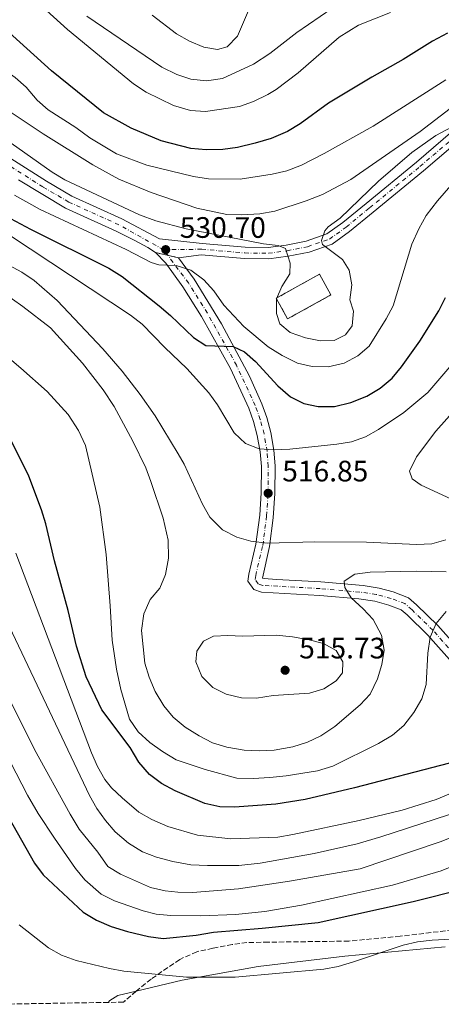
# Model space of a CAD drawing. Units: metres. Extents: x 611193 to 614652, y 4708501 to 4710876.
# Drawn here: x 612805 to 612948, y 4708527 to 4708860 of the extents above; entities that cross this region are included whole.
import ezdxf

# ---------------------------------------------------------------- set-up
doc = ezdxf.new("R2010")
doc.units = ezdxf.units.M
doc.header["$MEASUREMENT"] = 0
for name, pattern in [('DGN Style 3', [2.435890702152634, 1.739921930109024, -0.6959687720436097]), ('DGN Style 4', [2.7856150101045474, 1.391937544087219, -0.6959687720436097, 0.001739921930109024, -0.6959687720436097]), ('DGN Style 5', [1.217945351076317, 0.5219765790327072, -0.6959687720436097])]:
    doc.linetypes.add(name, pattern=pattern)
for name, color, linetype, lineweight in [('Cierre de vial', 7, 'DGN Style 5', 0), ('construcción   en ruinas', 1, 'Continuous', 0), ('contrucción  en ruinas', 1, 'DGN Style 3', 13), ('Cota de punto acotado terreno', 7, 'Continuous', 0), ('Curva de nivel directora', 30, 'Continuous', 30), ('Curva de nivel intermedia', 30, 'Continuous', 0), ('Eje pista sin pavimentar', 7, 'DGN Style 4', 0), ('Línea de cambio de uso (parcela vista)', 92, 'Continuous', 0), ('Línea de pista sin pavimentar', 7, 'Continuous', 0), ('Pista sin pavimentar', 9, 'Continuous', 0), ('Punto acotado terreno (símbolo)', 7, 'Continuous', 0), ('Zona arbolada', 92, 'DGN Style 3', 0)]:
    doc.layers.add(name, color=color, linetype=linetype, lineweight=lineweight)
doc.styles.add('Style-Arial', font='arial.ttf')

# ---------------------------------------------------------------- blocks, each defined once
blk = doc.blocks.new('5PATER')
at = {"layer": 'Punto acotado terreno (símbolo)', "linetype": 'Continuous', "lineweight": 0}
h = blk.add_hatch(color=51, dxfattribs=at)
edge = h.paths.add_edge_path()
edge.add_ellipse((0, 0), major_axis=(-0.1095731443231308, -0.1110710700762829), ratio=0.9994222409660317, start_angle=0, end_angle=360)

msp = doc.modelspace()

# ---------------------------------------------------------------- linework, layer by layer
at = {"layer": 'Cierre de vial', "color": 7, "linetype": 'DGN Style 5', "lineweight": 0, "extrusion": (-0.0315516744808032, 0.006993619584995465, 0.9994776541386795), "elevation": 14124.98433054756, "flags": 128}
msp.add_lwpolyline([(-4729825.120981001, -420427.6986046621), (-4729825.120981001, -420431.9254206637)], dxfattribs=at)
at = {"layer": 'Cierre de vial', "color": 7, "linetype": 'DGN Style 5', "lineweight": 0, "extrusion": (-0.03155541810599004, 0.006994449366586332, 0.9994775301457329), "elevation": 14126.59722435015, "flags": 128}
msp.add_lwpolyline([(-4729825.121179054, -420423.8242703596), (-4729825.121179054, -420427.6421855513)], dxfattribs=at)
at = {"layer": 'construcción   en ruinas', "color": 1, "linetype": 'Continuous', "lineweight": 0, "extrusion": (-0.009397565852577493, -0.005216388484436086, 0.9999422358552649), "elevation": -29785.27467256217, "flags": 128}
msp.add_lwpolyline([(612888.3644401751, 4708675.692073693), (612873.7233950828, 4708667.561963078), (612869.843566421, 4708674.552058182), (612884.4946110715, 4708682.682168306), (612888.3644401751, 4708675.692073693)], close=True, dxfattribs=at)
at = {"layer": 'contrucción  en ruinas', "color": 1, "linetype": 'DGN Style 3', "lineweight": 13, "extrusion": (-0.009397565852577493, -0.005216388484436086, 0.9999422358552649), "elevation": -29785.27467256218, "flags": 128}
msp.add_lwpolyline([(612873.7233950828, 4708667.561963078), (612869.843566421, 4708674.552058182), (612884.4946110715, 4708682.682168306), (612888.3644401751, 4708675.692073693), (612873.7233950828, 4708667.561963078)], dxfattribs=at)
at = {"layer": 'Curva de nivel directora', "color": 30, "linetype": 'Continuous', "lineweight": 30, "flags": 128}
for points, elevation in [([(612949.8699999986, 4708855.600000001), (612944.8199999994, 4708852.900000002), (612934.9299999987, 4708846.730000001), (612924.22, 4708840.800000001), (612909.5899999985, 4708831.910000001), (612899.9399999991, 4708824.939999999), (612895.6799999989, 4708822.32), (612890.1099999989, 4708820), (612884.769999999, 4708818.390000001), (612878.6899999992, 4708816.890000001), (612873.7299999994, 4708816.280000002), (612868.1300000002, 4708816.16), (612862.9299999991, 4708816.62), (612852.8700000007, 4708819.15), (612842.7299999997, 4708823.51), (612833.36, 4708828.660000001), (612815.769999999, 4708842.950000001), (612785.7500000005, 4708870.000000001)], 550.0000000000002), ([(612786.4700000002, 4708800.960000001), (612808.5699999994, 4708789.270000001), (612835.1700000003, 4708776.100000001), (612839.6299999994, 4708773.220000003), (612852.1699999989, 4708763.28), (612856.0400000003, 4708760.080000003), (612863.7999999986, 4708752.529999999), (612868.07, 4708749.920000001), (612877.2999999991, 4708749.570000002), (612881.1500000001, 4708747.760000002), (612884.8699999995, 4708744.410000001), (612892.4299999991, 4708736.189999999), (612896.6600000003, 4708732.530000002), (612901.22, 4708730.270000001), (612906.1100000005, 4708729.210000002), (612911.5699999988, 4708729.260000001), (612917.0999999987, 4708730.590000001), (612922.5399999992, 4708732.75), (612927.0299999996, 4708735.36), (612931.1600000003, 4708738.78), (612934.3499999997, 4708742.630000002), (612940.5599999991, 4708751.320000002), (612946.9999999986, 4708761.61), (612949.2599999984, 4708766.070000002)], 525.0000000000001), ([(612950.5999999995, 4708608.370000001), (612918.3599999994, 4708600.020000001), (612901.6899999992, 4708596.050000001), (612891.7699999996, 4708594.550000001), (612877.6900000002, 4708593.5), (612872.719999999, 4708593.609999999), (612867.69, 4708594.760000001), (612857.6600000008, 4708599.039999999), (612852.9800000002, 4708601.54), (612848.9799999993, 4708604.530000002), (612845.289999999, 4708608.770000001), (612842.3799999988, 4708613.699999999), (612832.8099999999, 4708626.460000004), (612827.4500000001, 4708637.640000001), (612824.1399999997, 4708647.990000002), (612821.3599999992, 4708660.07), (612816.7300000001, 4708676.960000002), (612813.7899999986, 4708689.45), (612812.2899999988, 4708694.220000002), (612808.0099999984, 4708705.619999999), (612800.8600000005, 4708720.15), (612797.7800000003, 4708725.220000002), (612782.7199999995, 4708741.830000001), (612775.8599999998, 4708751.160000001)], 500.0000000000003), ([(612780.0099999983, 4708627.28), (612809.9299999984, 4708574.52), (612812.9399999992, 4708570.560000001), (612826.4199999997, 4708557.949999999), (612830.9300000002, 4708555.25), (612835.89, 4708553.090000001), (612841.4600000001, 4708551.380000001), (612848.5399999989, 4708549.720000002), (612853.5199999989, 4708549.060000001), (612864.7799999998, 4708550.16), (612870.5699999989, 4708551.170000001), (612887.1499999994, 4708552.460000004), (612906.039999999, 4708554.410000001), (612938.2100000001, 4708561.560000001), (612955.7899999997, 4708565.960000001)], 475)]:
    msp.add_lwpolyline(points, dxfattribs=dict(at, elevation=elevation))
at = {"layer": 'Curva de nivel intermedia', "color": 30, "linetype": 'Continuous', "lineweight": 0, "flags": 128}
for points, elevation in [([(612950.3600000005, 4708903.02), (612946.1200000002, 4708900.179999998), (612937.7899999997, 4708891.060000001), (612934.1599999998, 4708887.63), (612927.9500000004, 4708883.189999999), (612923.5000000002, 4708880.720000001), (612918.0900000011, 4708878.680000001), (612906.6, 4708876.640000001), (612901.8300000001, 4708875.150000001), (612886.7500000016, 4708868.4), (612883.1300000006, 4708864.930000001), (612878.7600000009, 4708854.649999999), (612875.2800000006, 4708851.08), (612871.9500000002, 4708850.109999998), (612867.3900000004, 4708850.890000001), (612862.4400000017, 4708852.96), (612858.0700000019, 4708855.390000001), (612849.7900000006, 4708861.8)], 565.0000000000001), ([(612930.5499999999, 4708862.71), (612919.7699999998, 4708858.34), (612913.2400000007, 4708854.27), (612899.280000002, 4708842.260000001), (612891.8299999998, 4708836.59), (612889.0600000005, 4708834.88), (612884.1800000012, 4708832.529999998), (612879.4600000004, 4708830.859999998), (612867.8600000021, 4708829.100000001), (612862.8700000009, 4708829.439999999), (612857.0900000008, 4708831.130000002), (612847.7499999999, 4708835.65), (612843.5299999999, 4708838.480000001), (612821.110000001, 4708856.939999999), (612808.0500000009, 4708868.92)], 555.0000000000001), ([(612910.6600000013, 4708864.02), (612898.8799999997, 4708855.899999999), (612889.730000001, 4708848.74), (612884.2200000014, 4708845.119999999), (612873.7000000004, 4708840.34), (612868.1900000006, 4708839.550000002), (612862.9700000016, 4708840.060000001), (612858.2100000005, 4708841.599999999), (612853.100000001, 4708844.109999998), (612827.7300000016, 4708861.36)], 560), ([(612949.3099999998, 4708839.869999998), (612924.7100000016, 4708824.180000001), (612908.14, 4708814.890000001), (612900.4000000019, 4708810.99), (612895.4199999997, 4708809.05), (612890.5400000003, 4708807.92), (612879.6100000001, 4708806.260000001), (612868.9500000007, 4708806.34), (612863.87, 4708807.140000002), (612848.0100000014, 4708810.999999999), (612837.7899999999, 4708814.77), (612828.7400000019, 4708820.179999999), (612823.99, 4708823.699999999), (612814.6200000001, 4708829.679999999), (612810.8800000006, 4708833), (612807.1700000003, 4708837.329999999), (612803.3800000015, 4708840.600000001), (612798.6600000008, 4708844.010000001), (612795.1699999995, 4708847.600000001), (612791.990000001, 4708851.869999999), (612788.3900000001, 4708855.609999998), (612783.3000000007, 4708857.869999998), (612778.3499999997, 4708858.550000001), (612774.140000001, 4708858.640000001)], 545), ([(612801.3400000008, 4708829.289999999), (612812.9200000013, 4708821.58), (612829.7800000013, 4708811.01), (612838.5900000001, 4708806.260000001), (612849.4800000022, 4708801.73), (612864.9500000018, 4708796.390000001), (612875.1399999998, 4708794.199999999), (612880.2500000016, 4708794.11), (612886.2599999999, 4708794.470000001), (612891.3700000017, 4708795.409999998), (612902.0400000003, 4708798.869999999), (612907.5099999997, 4708801.05), (612917.1400000011, 4708806.07), (612940.6100000005, 4708822.329999999), (612954.1900000015, 4708832.75)], 540.0000000000001), ([(612955.060000001, 4708825.81), (612945.9800000016, 4708821.029999998), (612937.7899999997, 4708815.289999999), (612926.5100000009, 4708805.489999999), (612913.5200000001, 4708792.960000001), (612909.4800000011, 4708790.02), (612908.2899999998, 4708788.720000001), (612907.2100000002, 4708785.46), (612907.5099999997, 4708784.069999999), (612914.3499999995, 4708779.05), (612916.5300000008, 4708775.359999999), (612917.5099999999, 4708770.449999998), (612916.7600000012, 4708765.34), (612918.0100000006, 4708761.55), (612917.5700000003, 4708756.57), (612915.3300000007, 4708753.529999998), (612911.4600000015, 4708751.53), (612906.8200000012, 4708751.470000001), (612901.7899999998, 4708752.429999999), (612896.5700000008, 4708754.220000001), (612893.0999999995, 4708757.24), (612891.9400000017, 4708760.66), (612891.9599999995, 4708765.66), (612893.77, 4708769.869999999), (612896.5000000015, 4708774.179999999), (612896.64, 4708777.710000001), (612895.0000000016, 4708782.699999999), (612892.5700000019, 4708783.779999999), (612887.5899999997, 4708784.289999999), (612861.3300000009, 4708789.409999999), (612851.0800000003, 4708792.050000002), (612845.5800000017, 4708794.180000001), (612820.2500000005, 4708805.960000001), (612815.9800000013, 4708808.580000001), (612802.0800000007, 4708818.349999999)], 535), ([(612803.1400000001, 4708800.82), (612811.8600000018, 4708795.939999999), (612841.0700000012, 4708782.369999998), (612849.4800000022, 4708777.930000001), (612852.0900000005, 4708777.220000001), (612857.9400000002, 4708776.929999998), (612862.9700000016, 4708775.42), (612867.3800000015, 4708772.130000002), (612870.740000001, 4708768.430000001), (612874.0800000003, 4708763.58), (612880.9100000011, 4708756.279999999), (612889.1100000021, 4708749.390000001), (612893.8900000007, 4708746.480000001), (612899.0300000017, 4708743.850000001), (612904.0499999997, 4708742.71), (612909.4400000009, 4708742.600000001), (612914.9000000014, 4708743.87), (612919.5100000004, 4708746.349999999), (612923.3000000013, 4708749.609999999), (612929.0900000003, 4708758.91), (612931.4400000018, 4708763.329999999), (612937.7699999996, 4708784.159999999), (612940.1400000011, 4708789.369999999), (612942.6700000013, 4708793.849999999), (612946.4900000013, 4708798.869999999), (612954.7300000001, 4708808.349999998)], 530.0000000000001), ([(612935.1000000008, 4708727.119999999), (612926.5100000009, 4708721.399999999), (612922.13, 4708718.939999999), (612917.4200000005, 4708717.26), (612912.3800000001, 4708716.449999998), (612896.4600000011, 4708714.739999998), (612891.1000000013, 4708714.539999997), (612886.1100000001, 4708714.92), (612881.49, 4708716.640000001), (612877.5800000007, 4708720.310000001), (612871.9600000014, 4708729.739999999), (612869.0800000002, 4708733.859999998), (612861.540000001, 4708742.130000001), (612854.1500000014, 4708749.149999999), (612846.4400000002, 4708757.08), (612842.4600000015, 4708760.100000001), (612801.8600000016, 4708787.060000001)], 520), ([(612904.9700000006, 4708683.369999998), (612888.79, 4708682.859999998), (612883.2800000004, 4708683.539999999), (612878.4900000005, 4708684.939999999), (612873.6600000003, 4708687.449999999), (612869.3600000018, 4708691.67), (612866.9099999999, 4708696.07), (612860.6200000001, 4708709.679999998), (612858.6900000012, 4708713.220000001), (612850.8400000011, 4708725.99), (612845.8099999998, 4708733.250000001), (612839.6200000006, 4708741.13), (612833.1299999997, 4708748.710000001), (612817.6900000012, 4708765.079999999), (612809.8099999999, 4708771.850000001), (612805.6500000004, 4708774.65), (612801.2800000005, 4708777.09)], 515.0000000000001), ([(612791.9400000019, 4708772.970000001), (612806.0400000014, 4708763.079999999), (612815.38, 4708755.88), (612826.1800000004, 4708743.850000001), (612833.1900000023, 4708734.9), (612836.9600000007, 4708729.199999998), (612843.3100000008, 4708717.449999998), (612847.6300000015, 4708708.409999998), (612849.4199999997, 4708703.750000001), (612853.5400000013, 4708691.430000001), (612855.2800000003, 4708683.88), (612855.3400000005, 4708677.880000001), (612854.4000000019, 4708672.279999999), (612852.4100000003, 4708667.699999999), (612849.1900000017, 4708663.800000001), (612847.0300000003, 4708659.009999999), (612846.2099999998, 4708653.359999998), (612847.4000000012, 4708642.300000001), (612848.7900000014, 4708637.5), (612850.8400000011, 4708632.660000001), (612853.7699999993, 4708627.770000001), (612856.9900000001, 4708623.939999999), (612861.0400000003, 4708620.579999999), (612865.7099999996, 4708617.619999998), (612870.3200000008, 4708615.28), (612875.0900000007, 4708613.779999998), (612880.9500000012, 4708612.789999997), (612886.1500000004, 4708612.58), (612891.1399999993, 4708612.800000001), (612897.4900000016, 4708613.939999999), (612902.4200000003, 4708615.529999998), (612906.9700000011, 4708617.609999999), (612911.6900000017, 4708620.79), (612920.3300000007, 4708628.109999999), (612923.7200000016, 4708631.78), (612926.2300000016, 4708636.979999999), (612927.5999999995, 4708641.789999999), (612928.430000001, 4708646.7), (612927.480000001, 4708651.729999999), (612924.6700000014, 4708657.06), (612921.2699999994, 4708660.720000001), (612917.2100000004, 4708664.38), (612915.0900000016, 4708667.909999999), (612914.9100000004, 4708669.99), (612918.4500000009, 4708672.409999999), (612923.6400000011, 4708673.07), (612939.2800000005, 4708673.42), (612949.4800000018, 4708673.259999998)], 510), ([(612797.3800000001, 4708748.82), (612805.3399999996, 4708742.24), (612814.1999999998, 4708734.34), (612821.3900000004, 4708726.439999999), (612824.9199999997, 4708721.109999999), (612827.2100000008, 4708715.939999999), (612832.0900000002, 4708695.060000001), (612834.2300000016, 4708679.039999999), (612835.6399999997, 4708661.680000001), (612836.2300000021, 4708650.109999998), (612837.7300000018, 4708640.220000001), (612839.2699999996, 4708633.359999998), (612842.1799999998, 4708623.26), (612845.0900000001, 4708619.06), (612849.0100000005, 4708615.369999999), (612853.3600000002, 4708612.300000001), (612858.0000000005, 4708609.539999997), (612867.8399999997, 4708606.199999998), (612878.5100000005, 4708603.359999999), (612884.0200000004, 4708603.179999999), (612889.7100000009, 4708603.560000001), (612895.2000000007, 4708604.079999999), (612905.8700000013, 4708605.850000001), (612911.0500000003, 4708607.400000001), (612926.5500000013, 4708615.029999999), (612931.2600000007, 4708617.910000001), (612935.1100000021, 4708621.100000001), (612938.5400000007, 4708625.52), (612941.2000000007, 4708630.220000001), (612942.7200000006, 4708634.989999999), (612943.2100000001, 4708645.630000002), (612944.0500000004, 4708651.05), (612946.0000000017, 4708655.649999999), (612949.4999999999, 4708659.76)], 505), ([(612950.6599999999, 4708742.640000001), (612943.2300000001, 4708733.970000001), (612935.1000000008, 4708727.119999999)], 520), ([(612953.4200000003, 4708729.23), (612945.9200000013, 4708720.880000001), (612939.35, 4708712.180000001), (612937.040000001, 4708707.249999999), (612937.9599999996, 4708704.740000002), (612940.9600000014, 4708702.550000001), (612950.9700000006, 4708697.930000001)], 515.0000000000001), ([(612959.6200000007, 4708593.970000001), (612927.3100000012, 4708583.42), (612919.3099999992, 4708581.089999998), (612904.6900000012, 4708577.789999999), (612886.4499999998, 4708574.480000001), (612879.2400000015, 4708573.699999999), (612868.5900000008, 4708573.679999999), (612862.9600000003, 4708574.01), (612856.7900000013, 4708575.039999997), (612851.2700000004, 4708576.600000001), (612846.5899999999, 4708578.350000001), (612841.8600000002, 4708581.33), (612837.3499999996, 4708585.189999999), (612834.0500000005, 4708589.019999999), (612831.1200000001, 4708593.08), (612828.6300000001, 4708597.4), (612773.1600000019, 4708714.019999999)], 490.0000000000001), ([(612949.3700000001, 4708684.09), (612944.5600000002, 4708682.710000001), (612939.3400000009, 4708682.460000001), (612922.4100000017, 4708683.27), (612904.9700000006, 4708683.369999998)], 515.0000000000001), ([(612803.650000002, 4708679.480000001), (612829.3200000008, 4708611.869999999), (612831.3400000016, 4708607.26), (612833.8300000015, 4708602.91), (612836.0599999999, 4708600.039999999), (612839.7100000001, 4708596.609999999), (612845.3700000016, 4708591.84), (612849.6900000002, 4708589.31), (612855.0900000002, 4708586.909999998), (612865.1599999998, 4708583.980000001), (612876.53, 4708582.74), (612892.3600000018, 4708583.359999999), (612897.5000000006, 4708584.189999999), (612919.9700000008, 4708588.930000001), (612934.5300000008, 4708592.519999999), (612946.0199999998, 4708596.109999998), (612961.9699999999, 4708602.74)], 495), ([(612958.7700000014, 4708586.31), (612947.400000001, 4708581.71), (612920.2800000015, 4708572.560000001), (612896.3600000006, 4708568.399999999), (612879.0500000013, 4708565.810000001), (612863.5500000004, 4708564.579999999), (612858.5599999992, 4708564.699999998), (612854.1900000017, 4708565.21), (612849.3100000002, 4708566.31), (612839.110000001, 4708570.8), (612834.8600000018, 4708573.449999998), (612831.440000002, 4708578.279999998), (612825.1400000011, 4708586.050000001), (612822.0300000019, 4708591.079999999), (612809.9700000009, 4708612.98), (612790.9100000014, 4708651.039999999)], 485.0000000000001), ([(612885.130000001, 4708630.390000001), (612880.1300000009, 4708630.510000001), (612874.8600000005, 4708631.809999999), (612870.3699999999, 4708634.009999999), (612866.6900000009, 4708637.8), (612864.620000001, 4708642.67), (612864.9400000006, 4708646.32), (612867.280000001, 4708649.689999999), (612870.6000000001, 4708651.439999999), (612875.4200000014, 4708651.65), (612880.4200000016, 4708651.420000001), (612891.8299999998, 4708651.710000001), (612897.4100000011, 4708651.189999998), (612902.9900000002, 4708650.220000001), (612907.8300000017, 4708648.949999998), (612912.2000000014, 4708646.57), (612914.3800000006, 4708642.720000002), (612914.2700000012, 4708639.009999999), (612912.2300000006, 4708636.310000001), (612908.0500000007, 4708633.57), (612903.0900000008, 4708632.07), (612890.8300000008, 4708631.279999999), (612885.130000001, 4708630.390000001)], 515.0000000000001), ([(612796.0600000013, 4708619.71), (612807.6300000006, 4708597.550000001), (612811.2400000005, 4708591.350000001), (612816.690000002, 4708582.99), (612823.9000000005, 4708572.720000001), (612827.0700000002, 4708568.859999999), (612832.5700000008, 4708564.029999999), (612837.05, 4708561.73), (612846.7300000007, 4708558.380000001), (612851.2300000001, 4708557.289999999), (612856.2100000001, 4708556.81), (612866.1900000002, 4708556.66), (612878.0600000012, 4708557.13), (612888.01, 4708558.150000001), (612900.4100000008, 4708560.33), (612931.2800000008, 4708567.020000001), (612947.7300000017, 4708571.910000001), (612956.1500000019, 4708575.279999999)], 480), ([(612804.820000001, 4708553.679999998), (612814.7400000007, 4708545.830000001), (612819.0700000003, 4708543.350000001), (612824.0999999995, 4708541.57), (612835.3300000012, 4708538.819999998), (612840.2400000019, 4708537.92), (612861.4400000004, 4708535.92), (612877.9900000019, 4708535.96), (612907.9600000011, 4708538.57), (612912.8600000007, 4708539.57), (612918.1, 4708541.069999999), (612934.8900000006, 4708546.789999999), (612939.77, 4708547.889999999), (612944.7400000012, 4708548.48), (612950.9999999997, 4708548.789999999)], 470)]:
    msp.add_lwpolyline(points, dxfattribs=dict(at, elevation=elevation))
at = {"layer": 'Eje pista sin pavimentar', "color": 7, "linetype": 'DGN Style 4', "lineweight": 0, "extrusion": (0.09434498438524173, -0.1252376883542756, 0.9876307737899959), "elevation": -531373.2880394062, "flags": 128}
msp.add_lwpolyline([(3322772.257927514, 3350377.828019882), (3322772.257927514, 3350380.241961497)], dxfattribs=at)
at = {"layer": 'Eje pista sin pavimentar', "color": 7, "linetype": 'DGN Style 4', "lineweight": 0}
for points in [[(612853.6499999985, 4708782.320000002, 530.6199999999955), (612866.6099999981, 4708782.470000002, 532.6000000000059), (612881.2300000007, 4708781.199999999, 534.1999999999971), (612889.2399999971, 4708781.119999999, 534.6399999999994), (612895.5899999995, 4708781.95, 534.779999999999), (612902.4800000006, 4708783.340000001, 534.779999999999), (612909.8999999991, 4708785.92, 534.6399999999994), (612915.5699999998, 4708790.000000002, 534.6399999999994), (612923.5100000014, 4708796.49, 534.0599999999977), (612940.5700000003, 4708810.500000001, 534.3399999999965), (612955.3500000016, 4708823.109999999, 535.220000000001)], [(612853.6499999985, 4708782.320000002, 530.6199999999955), (612838.5700000002, 4708790.770000001, 532.1199999999953), (612821.5699999993, 4708798.460000002, 531.9799999999959), (612812.8099999973, 4708803.58, 531.75), (612789.8200000008, 4708818.150000001, 530.820000000007)], [(612954.0199999993, 4708643.190000001, 501.3200000000071), (612944.9400000002, 4708653.420000001, 504.8999999999942), (612937.8700000001, 4708660.310000002, 505.8699999999955), (612935.4800000007, 4708662.430000001, 506.1600000000035), (612930.7800000003, 4708664.190000001, 507.4700000000012), (612925.7399999977, 4708665.560000001, 508.1199999999953), (612920.1599999988, 4708666.340000001, 509.1000000000058), (612906.7600000009, 4708667.520000001, 511.0000000000001), (612887.3099999982, 4708668.62, 512.8300000000017), (612885.7800000014, 4708669.140000001, 513.4100000000036), (612884.7199999976, 4708670.640000001, 513.4900000000052), (612884.9099999998, 4708671.970000001, 513.5099999999948), (612887.3199999994, 4708682.17, 514.4299999999931), (612888.6000000001, 4708692.15, 516.0700000000071), (612889.1299999976, 4708699.820000002, 516.8500000000058), (612889.1900000002, 4708708.99, 517.6199999999953), (612888.7699999999, 4708714.100000001, 518.6199999999953), (612887.7399999973, 4708719.910000001, 519.800000000003), (612886.4600000011, 4708724.84, 520.779999999999), (612884.769999999, 4708729.510000001, 521.679999999993), (612878.4099999999, 4708743.160000001, 523.8300000000019), (612868.5399999993, 4708760.870000001, 526.8399999999966), (612862.14, 4708771.050000002, 528.3800000000048), (612855.0845017086, 4708780.415779239, 530.2415000000038)]]:
    msp.add_polyline3d(points, dxfattribs=at)
at = {"layer": 'Línea de cambio de uso (parcela vista)', "color": 92, "linetype": 'Continuous', "lineweight": 0}
for points in [[(612949.1100000005, 4708546.189999999, 470), (612915.0700000003, 4708543.029999999, 471.6000000000058), (612885.7400000002, 4708539.57, 470.7299999999959), (612860.0499999998, 4708534.890000001, 470), (612844.4126000004, 4708531.1862, 468.9631999999983)], [(612844.4126000004, 4708531.1862, 468.9631999999983), (612838.1799999997, 4708529.710000001, 468.5500000000029), (612835.4800000006, 4708528.050000001, 468.1199999999953), (612834.9699999997, 4708527.359999999, 468)]]:
    msp.add_polyline3d(points, dxfattribs=at)
at = {"layer": 'Línea de pista sin pavimentar', "color": 7, "linetype": 'Continuous', "lineweight": 0}
for points in [[(612790.9400000006, 4708820.109999999, 530.820000000007), (612813.9800000008, 4708805.51, 531.75), (612822.6099999986, 4708800.470000002, 531.9799999999959), (612839.5699999991, 4708792.790000001, 532.1199999999953), (612852.2800000006, 4708786.01, 530.5700000000071), (612866.8099999994, 4708784.390000002, 532.6000000000059), (612881.3299999969, 4708783.119999999, 534.1999999999971), (612889.1200000008, 4708783.040000001, 534.6399999999994), (612895.280000001, 4708783.850000001, 534.779999999999), (612901.9699999987, 4708785.2, 534.779999999999), (612909.0100000018, 4708787.65, 534.6399999999994), (612914.3999999985, 4708791.53, 534.6399999999994), (612922.2899999988, 4708797.980000001, 534.0599999999977), (612939.3399999987, 4708811.980000001, 534.3399999999965), (612954.2199999985, 4708824.680000001, 535.220000000001)], [(612858.8099999975, 4708779.59, 530.5700000000071), (612866.4299999994, 4708780.58, 532.6000000000059), (612881.1399999991, 4708779.300000002, 534.1999999999971), (612889.350000001, 4708779.220000002, 534.6399999999994), (612895.9099999992, 4708780.070000002, 534.779999999999), (612902.979999999, 4708781.510000001, 534.779999999999), (612910.7899999988, 4708784.220000002, 534.6399999999994), (612916.73, 4708788.490000002, 534.6399999999994), (612924.7099999995, 4708795.02, 534.0599999999977), (612941.7899999984, 4708809.040000001, 534.3399999999965), (612956.4600000002, 4708821.560000001, 535.220000000001)], [(612850.9599999996, 4708781.330000003, 530.3099999999978), (612848.3599999979, 4708783.11, 530.820000000007), (612843.9799999992, 4708785.460000002, 531.529999999999), (612837.5899999988, 4708788.590000002, 532.1199999999953), (612820.4499999994, 4708796.350000001, 531.9799999999959), (612804.5500000005, 4708805.930000001, 531.5399999999936)], [(612952.3999999989, 4708641.480000001, 501.3200000000071), (612943.2500000002, 4708651.800000001, 503.9900000000051), (612936.2699999998, 4708658.600000001, 505.8699999999955), (612934.2499999992, 4708660.380000002, 506.1600000000035), (612930.0599999982, 4708661.960000002, 507.4700000000012), (612925.2699999983, 4708663.260000001, 508.1199999999953), (612919.8900000004, 4708664.010000002, 509.0000000000001), (612906.5899999988, 4708665.180000001, 511.0000000000001), (612886.85, 4708666.300000003, 512.8300000000017), (612884.2999999997, 4708667.17, 513.4100000000036), (612882.27, 4708670.050000001, 513.5599999999977), (612882.6000000008, 4708672.410000001, 513.5599999999977), (612885.0100000004, 4708682.59, 514.4299999999931), (612886.2699999989, 4708692.380000004, 516.0800000000017), (612886.7899999997, 4708699.91, 516.8500000000058), (612886.85, 4708708.910000003, 517.6199999999953), (612886.4499999998, 4708713.800000003, 518.6199999999953), (612885.4400000018, 4708719.400000001, 519.800000000003), (612884.2199999992, 4708724.150000001, 520.779999999999), (612882.6000000008, 4708728.61, 521.679999999993), (612876.32, 4708742.090000001, 523.7100000000064), (612866.5199999987, 4708759.67, 526.8899999999995), (612860.1900000009, 4708769.74, 528.3800000000048), (612854.4100000008, 4708777.750000001, 529.5099999999948), (612850.9599999996, 4708781.330000003, 530.3099999999978)], [(612955.6199999999, 4708644.86, 501.3200000000071), (612946.6099999998, 4708655.01, 503.9900000000051), (612939.4300000003, 4708662, 505.8699999999955), (612936.69, 4708664.430000001, 506.1600000000035), (612931.4899999987, 4708666.390000002, 507.4700000000012), (612926.6999999988, 4708667.720000002, 508.0500000000029), (612921.3099999975, 4708668.530000002, 508.8600000000007), (612906.9299999987, 4708669.82, 511.0000000000001), (612891.9899999986, 4708670.650000002, 511.8600000000006), (612887.7499999985, 4708670.9, 512.8300000000017), (612887.23, 4708671.080000001, 513.4100000000036), (612889.5900000003, 4708681.760000001, 514.4299999999931), (612890.86, 4708691.550000001, 516.029999999999), (612891.4299999998, 4708699.730000001, 516.8500000000058), (612891.4899999979, 4708709.080000003, 517.6199999999953), (612891.0599999988, 4708714.400000001, 518.6199999999953), (612889.9899999981, 4708720.4, 519.800000000003), (612888.6600000004, 4708725.520000001, 520.779999999999), (612886.9999999997, 4708730.15, 521.6399999999995), (612882.8500000011, 4708739.439999999, 523.0099999999949), (612873.3400000005, 4708757.2, 526.0700000000071), (612864.0500000011, 4708772.340000002, 528.3800000000048), (612858.8099999975, 4708779.59, 530.5700000000071)]]:
    msp.add_polyline3d(points, dxfattribs=at)
at = {"layer": 'Pista sin pavimentar', "color": 9, "linetype": 'Continuous', "lineweight": 0}
for points in [[(612790.940000001, 4708820.109999999, 530.820000000007), (612813.9800000013, 4708805.509999999, 531.75), (612822.609999999, 4708800.470000001, 531.9799999999959), (612839.5699999996, 4708792.790000001, 532.1199999999953), (612852.2800000011, 4708786.009999999, 530.570000000007), (612866.8099999998, 4708784.390000001, 532.6000000000058), (612881.3299999973, 4708783.119999999, 534.1999999999971), (612889.1200000013, 4708783.040000001, 534.6399999999994), (612895.2800000015, 4708783.850000001, 534.779999999999), (612901.9699999992, 4708785.2, 534.779999999999), (612909.0100000022, 4708787.649999999, 534.6399999999994), (612914.399999999, 4708791.53, 534.6399999999994), (612922.2899999992, 4708797.980000001, 534.0599999999977), (612939.3399999992, 4708811.98, 534.3399999999965), (612954.2199999989, 4708824.680000001, 535.2200000000012)], [(612956.4600000007, 4708821.56, 535.2200000000012), (612941.7899999989, 4708809.04, 534.3399999999965), (612924.7100000001, 4708795.02, 534.0599999999977), (612916.7300000003, 4708788.49, 534.6399999999994), (612910.7899999992, 4708784.220000001, 534.6399999999994), (612902.9799999995, 4708781.51, 534.779999999999), (612895.9099999996, 4708780.07, 534.779999999999), (612889.3500000016, 4708779.220000001, 534.6399999999994), (612881.1399999995, 4708779.300000002, 534.1999999999971), (612866.4299999998, 4708780.58, 532.6000000000058), (612858.8099999978, 4708779.59, 530.570000000007), (612850.9600000001, 4708781.330000001, 530.3099999999977), (612848.3599999984, 4708783.11, 530.820000000007), (612843.9799999996, 4708785.460000002, 531.529999999999), (612837.5899999993, 4708788.590000001, 532.1199999999953), (612820.4499999998, 4708796.349999999, 531.9799999999959), (612804.550000001, 4708805.929999999, 531.5399999999936)], [(612952.3999999993, 4708641.480000001, 501.320000000007), (612943.2500000007, 4708651.8, 503.9900000000052), (612936.2700000004, 4708658.600000001, 505.8699999999953), (612934.2499999997, 4708660.380000001, 506.1600000000035), (612930.0599999987, 4708661.960000001, 507.4700000000012), (612925.2699999987, 4708663.26, 508.1199999999953), (612919.890000001, 4708664.010000001, 509), (612906.5899999993, 4708665.180000001, 511), (612886.8500000006, 4708666.300000002, 512.8300000000017), (612884.3, 4708667.17, 513.4100000000036), (612882.2700000005, 4708670.05, 513.5599999999977), (612882.6000000013, 4708672.41, 513.5599999999977), (612885.0100000009, 4708682.59, 514.429999999993), (612886.2699999993, 4708692.380000002, 516.0800000000017), (612886.79, 4708699.91, 516.8500000000058), (612886.8500000006, 4708708.910000001, 517.6199999999953), (612886.4500000003, 4708713.800000002, 518.6199999999953), (612885.4400000023, 4708719.4, 519.8000000000029), (612884.2199999996, 4708724.15, 520.779999999999), (612882.6000000013, 4708728.609999999, 521.679999999993), (612876.3200000006, 4708742.09, 523.7100000000064), (612866.5199999993, 4708759.67, 526.8899999999994), (612860.1900000013, 4708769.739999999, 528.3800000000047), (612854.4100000013, 4708777.75, 529.5099999999948), (612850.9600000001, 4708781.330000001, 530.3099999999977), (612858.8099999978, 4708779.59, 530.570000000007), (612864.0500000016, 4708772.340000001, 528.3800000000047), (612873.3400000011, 4708757.2, 526.070000000007), (612882.8500000016, 4708739.439999999, 523.0099999999948), (612887.0000000001, 4708730.149999999, 521.6399999999994), (612888.6600000008, 4708725.520000001, 520.779999999999), (612889.9899999986, 4708720.399999999, 519.8000000000029), (612891.0599999992, 4708714.4, 518.6199999999953), (612891.4899999984, 4708709.080000001, 517.6199999999953), (612891.4300000003, 4708699.730000001, 516.8500000000058), (612890.8600000005, 4708691.550000001, 516.029999999999), (612889.5900000008, 4708681.76, 514.429999999993), (612887.2300000006, 4708671.08, 513.4100000000036), (612887.749999999, 4708670.899999999, 512.8300000000017), (612891.9899999991, 4708670.650000001, 511.8600000000006), (612906.9299999991, 4708669.82, 511), (612921.3099999981, 4708668.53, 508.8600000000006), (612926.6999999993, 4708667.720000001, 508.0500000000029), (612931.4899999992, 4708666.390000002, 507.4700000000012), (612936.6900000004, 4708664.429999999, 506.1600000000035), (612939.4300000007, 4708661.999999999, 505.8699999999953), (612946.6100000002, 4708655.01, 503.9900000000052), (612955.6200000002, 4708644.859999999, 501.320000000007)]]:
    msp.add_polyline3d(points, dxfattribs=at)
at = {"layer": 'Zona arbolada', "color": 92, "linetype": 'DGN Style 3', "lineweight": 0, "extrusion": (-0.07060434377379121, -0.06133144568298736, 0.9956171354545418), "elevation": -331579.319899708, "flags": 128}
msp.add_lwpolyline([(-3152771.608051908, 3534958.383279988), (-3152771.608051908, 3534952.645643473)], dxfattribs=at)
at = {"layer": 'Zona arbolada', "color": 92, "linetype": 'DGN Style 3', "lineweight": 0}
for points in [[(612951.5899999999, 4708551.880000001, 476.7400000000052), (612933.8899999997, 4708549.779999999, 476.7400000000052), (612916.4600000001, 4708548.140000001, 476.7400000000052), (612889.1900000004, 4708547.75, 476.7400000000052), (612881.9400000004, 4708547.65, 477.0299999999989), (612876.9900000002, 4708546.949999999, 477.320000000007), (612870.3600000005, 4708545.689999999, 477.320000000007), (612864.9299999997, 4708544.529999999, 477.320000000007), (612859.1699999999, 4708541.92, 476.7400000000052), (612849.4600000001, 4708535.27, 474.4199999999983), (612844.4400000004, 4708531.210000001, 473.2599999999948), (612840.0999999996, 4708527.439999999, 472.7200000000012), (612834.9699999997, 4708527.359999999, 468), (612795.2999999998, 4708526.720000001, 470)], [(612951.5899999999, 4708551.880000001, 476.7400000000052), (612933.8899999997, 4708549.779999999, 476.7400000000052), (612916.4600000001, 4708548.140000001, 476.7400000000052), (612889.1900000004, 4708547.75, 476.7400000000052), (612881.9400000004, 4708547.65, 477.0299999999989), (612876.9900000002, 4708546.949999999, 477.320000000007), (612870.3600000005, 4708545.689999999, 477.320000000007), (612864.9299999997, 4708544.529999999, 477.320000000007), (612859.1699999999, 4708541.92, 476.7400000000052), (612849.4600000001, 4708535.27, 474.4199999999983), (612844.4400000004, 4708531.210000001, 473.2599999999948), (612844.4126000004, 4708531.1862, 473.2565999999933)]]:
    msp.add_polyline3d(points, dxfattribs=at)

# ---------------------------------------------------------------- block references
at = {"layer": 'Punto acotado terreno (símbolo)', "color": 7, "linetype": 'Continuous', "lineweight": 0, "xscale": 10, "yscale": 10, "zscale": 10}
for p in [(612854.4200000019, 4708782.330000001, 530.6999999999971), (612889.1299999976, 4708699.820000002, 516.8500000000063), (612894.8799999988, 4708639.869999999, 515.7200000000012)]:
    msp.add_blockref('5PATER', p, dxfattribs=at)

# ---------------------------------------------------------------- texts
at = {"layer": 'Cota de punto acotado terreno', "color": 7, "linetype": 'Continuous', "lineweight": 0, "style": 'Style-Arial'}
for s, p in [('530.70', (612859.199999999, 4708786.33, 530.6999999999971)), ('516.85', (612893.9099999992, 4708703.819999999, 516.8500000000058)), ('515.73', (612899.6499999991, 4708643.869999999, 515.7200000000012))]:
    msp.add_text(s, height=7.000000000000002, dxfattribs=at).set_placement(p)

doc.saveas('drawing.dxf')
